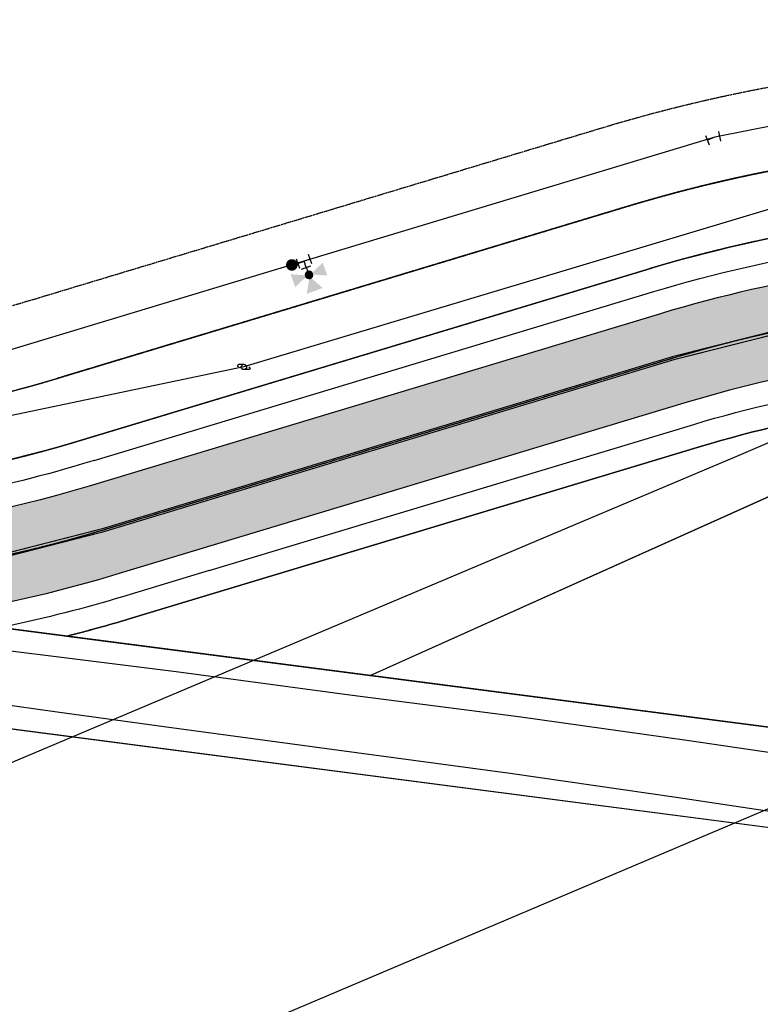
# Model space of a CAD drawing. Extents: x 2038543 to 2082270, y 13807343 to 13822934.
# Drawn here: x 2061540 to 2061765, y 13815733 to 13816031 of the extents above; entities that cross this region are included whole.
import ezdxf

# ---------------------------------------------------------------- set-up
doc = ezdxf.new("R2010")
doc.units = 0
doc.header["$MEASUREMENT"] = 0
for name, pattern in [('CENTER', [2, 1.25, -0.25, 0.25, -0.25]), ('DASHED2', [0.375, 0.25, -0.125]), ('HIDDEN', [0.375, 0.25, -0.125]), ('HIDDEN2', [0.1875, 0.125, -0.0625])]:
    doc.linetypes.add(name, pattern=pattern)
doc.layers.get('0').update_dxf_attribs({"color": 6})
for name, color, linetype in [('_M&B_TAKE 1 OHE ESMT', 1, 'HIDDEN2'), ('_M&B_TAKE 1 ROW DEDICATION', 3, 'Continuous'), ('_survey', 6, 'Continuous'), ('C-EX-GASLINE-30INCH-ENTERPRICE', 1, 'NTGASx'), ('C-OS-APROX-LIGHTPOLE', 1, 'Continuous'), ('C-OS-APROX-OHE', 1, 'EX-OVERHEAD'), ('C-OS-CORLEY-DRN-BD-CL', 7, 'DITCH1'), ('C-OS-CORLEY-ESMT-EGTCA-M&B', 1, 'HIDDEN2'), ('C-OS-CORLEY-EX-PVMT', 245, 'Continuous'), ('C-OS-CORLEY-EX-PVMT-DEMO', 245, 'Continuous'), ('C-OS-CORLEY-STR-CL', 1, 'CENTER'), ('C-OS-CORLEY-STR-EOP', 7, 'Continuous'), ('C-OS-CORLEY-STR-PVMT-HTCH', 245, 'Continuous'), ('C-OS-CORLEY-STR-ROW-NEW', 3, 'Continuous'), ('C-OS-CORLEY-STR-STRIP', 7, 'Continuous'), ('C-OS-ESMT-WAT', 1, 'HIDDEN'), ('C-OS-PVMT-STRIP', 7, 'Continuous'), ('C-OS-WAT', 5, 'WATERL'), ('C-OS-WAT-FITT', 7, 'Continuous'), ('C-U01-BNDY-PLAT', 4, 'HIDDEN'), ('DRN_AREA_erase', 140, 'Continuous'), ('V-PROP-ROW', 1, 'Continuous')]:
    doc.layers.add(name, color=color, linetype=linetype)
doc.layers.add('Natural_Gas_Pipelines', color=7, linetype='Continuous', lineweight=30, true_color=0x940047)
doc.styles.add('ALTYPE', font='SourceSansPro-Regular_0.ttf')
doc.styles.add('SSP', font='SourceSansPro-Regular_0.ttf')
doc.styles.get("Standard").update_dxf_attribs({"font": 'SourceSansPro-Regular_0.ttf'})
doc.linetypes.add('DITCH1', pattern='A,0.25,-0.125,0,-0.125,[">",Standard,S=0.06,R=0,X=-0.03,Y=-0.03],-0.125,0,-0.125', length=0.75)
doc.linetypes.add('EX-OVERHEAD', pattern='A,0.64,-0.115,["OHE",SSP,S=0.06,R=0,X=-0.085,Y=-0.03],-0.14', length=0.895)
doc.linetypes.add('NTGASx', pattern='A,0.4,-0.04,0.1,-0.04,0.1,-0.04,0.1,-0.04,0.4,-0.164,["Gx",ALTYPE,S=0.08,R=0,X=-0.13,Y=-0.04],-0.04', length=1.464)
doc.linetypes.add('WATERL', pattern='A,1,-0.11,["W",ALTYPE,S=0.08,R=0,X=-0.076,Y=-0.04],-0.04,0.5', length=1.65)

# ---------------------------------------------------------------- blocks, each defined once
blk = doc.blocks.new('Natural_Gas_Pipelines')
at = {"layer": 'Natural_Gas_Pipelines'}
blk.add_lwpolyline([(2055823.914783463, 13813411.7562204), (2056619.77703689, 13813782.61210598), (2058172.855623633, 13814399.51310314), (2058218.784009472, 13814417.59968114), (2059494.366103962, 13814549.76214647), (2060558.651705056, 13815067.70992948), (2060676.966757134, 13815153.28128065), (2060937.987560555, 13815339.08012165), (2061453.054443806, 13815658.72712015), (2061808.533719718, 13815809.40431222), (2061847.121897131, 13815817.80521406), (2062307.253522798, 13815844.61716831), (2062622.023234472, 13815836.49448115)], dxfattribs=at)
blk = doc.blocks.new('*U208')
at = {"const_width": 1.75, "flags": 128}
blk.add_lwpolyline([(-0.8396912145326496, -0.2460562216583639, 1), (0.8396912145326496, 0.2460562216583639, 1)], format="xyb", close=True, dxfattribs=at)
blk = doc.blocks.new('*U211')
h = blk.add_hatch(color=256)
h.dxf.hatch_style = 1
h.paths.add_polyline_path([(1.12499999996615, 4.408828302862899, 1), (-1.12499999996615, 4.408828302862899, 1)])
for p, q in [((4.66973964754502e-16, 2), (8.840250165946688e-17, 3.283828302896748)), ((-1.999999999999998, -1.500000000000002), (-2.000000000000003, 1.499999999999996)), ((-2, -3.05311331771918e-15), (0, 0)), ((-1.5, 2), (1.5, 2)), ((4.66973964754502e-16, 2), (0, 0)), ((2, 0), (0, 0)), ((2, 1.5), (2, -1.5))]:
    blk.add_line(p, q)
blk.add_circle((-1.232595164407831e-32, 4.408828302862899), 1.12499999996615)
for points in [[(2.600077736357903, 9.551401126676636), (-2.555280428038358, 9.573799784915176), (0.002239863720234325, 4.922778107836235)], [(-5.152308657550599, 6.477133625564585), (-5.158493396991531, 2.352812803796424), (-0.5155401048136241, 4.408015384232739)], [(5.158493725065185, 6.461932003721993), (5.15230898693649, 2.337611182153542), (0.5155404319930028, 4.406729427600885)]]:
    blk.add_solid(points)
blk = doc.blocks.new('*U201')
for p, q in [((-2.254206043830652, -1.080997276572592), (-1.668935077782272, 1.861358564637099)), ((-1.961570560806461, 0.3901806440322536), (0, 0)), ((2, 0), (0, 0)), ((2, 1.5), (2, -1.5))]:
    blk.add_line(p, q)

msp = doc.modelspace()

# ---------------------------------------------------------------- hatches: boundary and pattern name
at = {"layer": 'C-OS-CORLEY-STR-PVMT-HTCH'}
h = msp.add_hatch(color=256, dxfattribs=at)
h.dxf.hatch_style = 1
h.paths.add_polyline_path([(2061897.669350883, 13815993.95920698, -0.4048055758446755), (2061863.280929192, 13815959.48467942), (2061846.721920864, 13815959.19711855, 0.06901469289815768), (2061734.342088271, 13815941.61725368), (2061561.297695895, 13815889.41540298, -0.1059639745678349), (2061400.047572443, 13815876.18821564), (2060757.112495322, 13815959.78238378, -0.3776203773809522), (2060735.335949519, 13815984.6427616), (2060735.3539062, 13815991.14411221), (2060715.353980429, 13815991.19935185, -0.4207494998268431), (2060689.728506065, 13815966.27622953, 0.0099437765259335), (2060673.263487821, 13815966.36083582), (2060553.178857088, 13815964.59661158), (2059144.949581557, 13815948.55248169), (2059021.201807061, 13815946.1059657), (2058482.293750766, 13815940.86844076, -0.02966664769865867), (2058439.900646897, 13815942.97275556, -0.4036147429300342), (2058417.683940531, 13815969.63782183), (2058418.565782788, 13815981.76447202), (2058382.660592828, 13815984.3754745), (2058382.588064982, 13815983.37810812, -0.4609604919113834), (2058351.966150626, 13815960.84691177), (2058233.462554649, 13815988.53375506, 0.0460262275671233), (2058158.122440411, 13815998.9612998), (2057975.264735522, 13816007.29531339), (2057973.256290172, 13815994.20585115), (2057990.174, 13815991.61), (2058042.225, 13815982.95), (2058094.992238855, 13815973.80948727), (2058156.847621845, 13815970.99033562, -0.04602622760166456), (2058227.092269474, 13815961.26803543), (2058390.995657581, 13815922.97411375, 0.0598810485209932), (2058482.565858967, 13815912.86976261), (2059021.614602354, 13815918.10865523), (2059145.479860519, 13815920.5574939), (2060553.538285694, 13815936.59887053), (2060673.67520243, 13815938.3638629, -0.03602703444371495), (2060729.137754636, 13815935.18396914), (2061396.437410535, 13815848.42192797, 0.1059639745677853), (2061569.384434134, 13815862.6086004), (2061742.428826509, 13815914.8104511, -0.06901469290195177), (2061847.208090721, 13815931.2013396), (2061861.927420358, 13815931.45695293, -0.414213562446892), (2061897.529856366, 13815897.06994156), (2061896.829028881, 13815937.42664263)])

# ---------------------------------------------------------------- linework, layer by layer
at = {"layer": '_M&B_TAKE 1 OHE ESMT'}
msp.add_lwpolyline([(2060737.131684527, 13815996.66646327, 0.01004137393633468), (2060719.246549998, 13815998.62754144), (2060719.124348, 13815978.55550536, -0.00906877169996505), (2060734.552997498, 13815976.83340064), (2060892.393003666, 13815956.31110456), (2061401.852653404, 13815890.07135948, 0.1059639745659089), (2061557.254326774, 13815902.81880427), (2061730.298719161, 13815955.02065497, -0.06901469289405905), (2061846.478835927, 13815973.19500802), (2061869.847023072, 13815973.60081592, 0.4048055758403611), (2061884.584918083, 13815988.37561344), (2061884.666457722, 13815993.86118315), (2061846.13157176, 13815993.19199298, 0.06901469290596804), (2061724.522477553, 13815974.1683711), (2061551.478085169, 13815921.9665204, -0.1059639745661421), (2061404.431340474, 13815909.9044221), (2060889.278928609, 13815976.8843379), (2060745.366405621, 13815995.59578804)], format="xyb", close=True, dxfattribs=at)
at = {"layer": '_M&B_TAKE 1 ROW DEDICATION', "linetype": 'Continuous'}
msp.add_lwpolyline([(2061884.585633799, 13815988.76658188, -0.4124098946190339), (2061869.847023072, 13815973.60081592), (2061846.47883593, 13815973.19500802, 0.06901469289748671), (2061730.298719158, 13815955.02065497), (2061557.254326776, 13815902.81880427, -0.1059639745678972), (2061401.852653404, 13815890.07135948), (2060734.55299751, 13815976.83340064, 0.009068771707415334), (2060719.124348, 13815978.55550536), (2060718.964813354, 13815952.35147254), (2061554.514040395, 13815843.96949401, 0.01146474350792362), (2061573.427803256, 13815849.20519911), (2061746.472195646, 13815901.40704981, -0.06901469288272005), (2061847.451175644, 13815917.20345013), (2061869.169450025, 13815917.58060593, -0.4142135624515127), (2061884.427636885, 13815902.84331534)], format="xyb", close=True, dxfattribs=at)
at = {"layer": '_survey'}
for points in [[(2061914.314453613, 13816690.08009531), (2061903.407481547, 13815798.70682245), (2061886.197259249, 13815800.94074704), (2061884.427636885, 13815902.84331534, 0.4142135620636774), (2061869.169450029, 13815917.58060592), (2061847.451175747, 13815917.20345013, 0.06901469295500297), (2061746.472195648, 13815901.40704981), (2061573.427803256, 13815849.20519911, -0.01146474354209703), (2061554.514040396, 13815843.96949401), (2060718.964813353, 13815952.35147253)], [(2060734.552997494, 13815976.83340064), (2061401.852653394, 13815890.07135948, 0.10596397455872), (2061557.254326764, 13815902.81880426), (2061730.298719156, 13815955.02065497, -0.06901469297451862), (2061846.478836045, 13815973.19500802), (2061869.847023068, 13815973.60081592, 0.4048008081749584), (2061884.584914429, 13815988.37536769), (2061887.620412957, 13816192.5881764), (2061892.979086851, 13816447.65980668)]]:
    msp.add_lwpolyline(points, format="xyb", dxfattribs=at)
msp.add_lwpolyline([(2060734.552997498, 13815976.83340064, 0.009068771699966184), (2060719.124348, 13815978.55550536), (2060719.246549997, 13815998.62754144, -0.0100413739363369), (2060737.131684528, 13815996.66646327), (2061404.431340475, 13815909.9044221, 0.1059639745661421), (2061551.47808517, 13815921.9665204), (2061724.522477553, 13815974.1683711, -0.06901469290596805), (2061846.131571759, 13815993.19199298), (2061884.666457721, 13815993.86118315), (2061884.584918083, 13815988.37561344, -0.4048055758394532), (2061869.847023073, 13815973.60081592), (2061846.478835927, 13815973.19500802, 0.06901469289405918), (2061730.29871916, 13815955.02065497), (2061557.254326774, 13815902.81880427, -0.1059639745659068), (2061401.852653404, 13815890.07135948), (2060734.552997498, 13815976.83340064, 0.009068771699966184)], format="xyb", close=True, dxfattribs=at)
at = {"layer": 'C-EX-GASLINE-30INCH-ENTERPRICE', "flags": 128}
msp.add_lwpolyline([(2062380.850267688, 13815950.70194475), (2061963.658669602, 13815938.69619898), (2061902.752520079, 13815936.94347014), (2061868.838579527, 13815936.68139071), (2061825.677588958, 13815927.62726643), (2061756.6165, 13815898.075), (2061470.683843113, 13815777.36947142), (2061222.207636401, 13815611.77215694)], dxfattribs=at)
at = {"layer": 'C-OS-APROX-LIGHTPOLE', "flags": 128}
for points in [[(2061606.677315869, 13815925.48746346, -0.9999999999999999), (2061606.677315869, 13815926.28746346), (2061608.177315869, 13815926.28746346, -1), (2061608.177315869, 13815924.68746346, 0.9999999999999999)], [(2061609.674601847, 13815925.48746346, -0.9999999999999999), (2061609.674601847, 13815924.68746346), (2061608.177315869, 13815924.68746346, -1), (2061608.177315869, 13815926.28746346)]]:
    msp.add_lwpolyline(points, format="xyb", dxfattribs=at)
at = {"layer": 'C-OS-APROX-OHE'}
msp.add_lwpolyline([(2061960.622454112, 13815984.54620795), (2061795.242713943, 13815981.64602023), (2061608.177315869, 13815925.48746346), (2061446.158675288, 13815891.62172743), (2061148.541347449, 13815929.3566737), (2060850.924019657, 13815967.09161996), (2060711.336360629, 13815984.78996049), (2058466.141857631, 13815957.06348106), (2058336.740800457, 13815994.43382804), (2058196.617414812, 13816024.8424157), (2058180.254368934, 13816012.383007), (2057981.067874803, 13816024.78098254)], dxfattribs=at)
at = {"layer": 'C-OS-CORLEY-DRN-BD-CL', "flags": 128}
for points, elevation in [([(2061562.870125622, 13815897.20133071), (2061732.320403728, 13815948.31895433, -0.06901469296008926), (2061846.600378494, 13815966.19606329), (2061861.319708053, 13815966.45167661)], 1398.583000000101), ([(2061562.870125622, 13815897.20133071), (2061559.276011326, 13815896.11710362, -0.02823673051207487), (2061517.694129189, 13815886.09424002, -0.06717768179891634), (2061416.417142282, 13815881.44082744), (2060950.428544001, 13815941.70642635), (2060909.667096936, 13815952.74047509)], 1400.121999999974)]:
    msp.add_lwpolyline(points, format="xyb", dxfattribs=dict(at, elevation=elevation))
for points in [[(2061597.706239766, 13815863.84078871), (2061629.446792463, 13815873.41587849), (2061744.4505111, 13815908.10875046, -0.06901469312422126), (2061847.32963347, 13815924.20239487), (2061865.048510594, 13815924.51009781, -0.4142135620366636), (2061893.530459373, 13815897.00048873), (2061895.014695751, 13815811.53168977)], [(2061597.706239766, 13815863.84078871), (2061571.406118719, 13815855.90689976, -0.04302843365116191), (2061500.623899141, 13815841.04338752, -0.06264989100126823), (2061395.534870062, 13815841.48035605), (2061329.014232569, 13815850.12934341), (2060939.568797068, 13815900.76488714), (2060908.566060333, 13815897.73693101)]]:
    msp.add_lwpolyline(points, format="xyb", dxfattribs=at)
at = {"layer": 'C-OS-CORLEY-ESMT-EGTCA-M&B', "flags": 128}
msp.add_lwpolyline([(2060745.366405621, 13815995.59578804), (2060889.278928609, 13815976.8843379), (2061404.431340466, 13815909.9044221, 0.1059639745662538), (2061551.478085161, 13815921.9665204), (2061724.522477552, 13815974.1683711, -0.0690146929658975), (2061846.131571865, 13815993.19199299), (2061884.666457721, 13815993.86118315)], format="xyb", dxfattribs=at)
at = {"layer": 'C-OS-CORLEY-EX-PVMT'}
for points, elevation in [([(2061888.115, 13815792.19), (2061840.756999999, 13815797.96), (2061791.185, 13815805.23), (2061742.303, 13815812.37), (2061691.334, 13815819.58), (2061640.262, 13815826.15), (2061587.627, 13815833.16), (2061553.792639169, 13815837.42099113)], 1395.988), ([(2061886.284, 13815775.13), (2061838.263, 13815781.28), (2061788.217, 13815787.77), (2061739.049000001, 13815795.11), (2061688.847, 13815802.36), (2061637.069, 13815809.35), (2061584.782, 13815816.41), (2061551.659781228, 13815821.0168661)], 1395.87)]:
    msp.add_lwpolyline(points, dxfattribs=dict(at, elevation=elevation))
at = {"layer": 'C-OS-CORLEY-EX-PVMT-DEMO'}
for points, elevation in [([(2061553.792639169, 13815837.42099112), (2061535.855, 13815839.68), (2061484.273, 13815847.24), (2061432.796, 13815853.47), (2061381.757999999, 13815860.19), (2061330.017, 13815866.68), (2061278.14, 13815873.12), (2061228.169, 13815879.65), (2061179.789, 13815886.16), (2061131.552999999, 13815892.37), (2061081.191, 13815898.51)], 1395.988), ([(2061551.659781228, 13815821.01686611), (2061532.872, 13815823.63), (2061480.983999999, 13815830.28), (2061429.848999999, 13815836.59), (2061378.301, 13815844.47), (2061326.77, 13815850.93), (2061275.874, 13815857.29), (2061226.291999999, 13815863.27), (2061176.934, 13815870.43), (2061129.022, 13815876.4), (2061078.922999999, 13815882.95)], 1395.87)]:
    msp.add_lwpolyline(points, dxfattribs=dict(at, elevation=elevation))
at = {"layer": 'C-OS-CORLEY-STR-CL', "flags": 128}
msp.add_lwpolyline([(2061919.96594832, 13815946.4669508), (2061846.965005901, 13815945.19922907, 0.06901469296594898), (2061738.385457393, 13815928.21385239), (2061565.341065016, 13815876.01200169, -0.1059639745675057), (2061398.242491491, 13815862.30507181), (2060730.94283562, 13815949.06711297, 0.03601174129985443), (2060673.493122935, 13815952.3626994), (2060553.352858667, 13815950.59765711), (2059145.214721038, 13815934.5549878), (2059021.408204707, 13815932.10731047), (2058482.429802482, 13815926.86910148, -0.0598810485053616), (2058394.180800139, 13815936.60697357), (2058230.277412123, 13815974.90089523, 0.04602622785067217), (2058157.485030766, 13815984.97581773), (2058058.988865236, 13815989.4649278, -0.02777925503803682), (2058014.803063037, 13815993.94691292), (2057993.652141289, 13815997.28721613)], format="xyb", dxfattribs=at)
at = {"layer": 'C-OS-CORLEY-STR-EOP', "flags": 128}
for points in [[(2061897.529856366, 13815897.06994156, 0.4142135623749079), (2061861.927420367, 13815931.45695293), (2061847.208090827, 13815931.2013396, 0.06901469296597772), (2061742.428826516, 13815914.8104511), (2061569.384434139, 13815862.6086004, -0.1059639745676695), (2061396.43741054, 13815848.42192797), (2060729.13775467, 13815935.18396913, 0.03602703446558415), (2060673.675202429, 13815938.3638629), (2060553.538285694, 13815936.59887053), (2059145.479860519, 13815920.5574939), (2059021.614602354, 13815918.10865523), (2058482.565858885, 13815912.86976261, -0.05988104850538797), (2058390.995657525, 13815922.97411377), (2058227.092269511, 13815961.26803542, 0.04602622785067215), (2058156.8476215, 13815970.99033563), (2058094.992238855, 13815973.80948727), (2058042.225, 13815982.95), (2057990.174, 13815991.61), (2057973.256290172, 13815994.20585115), (2057975.264735522, 13816007.29531339), (2058158.122440535, 13815998.9612998)], [(2061897.669350883, 13815993.95920698, -0.4048055759257926), (2061863.280929182, 13815959.48467942), (2061846.721920976, 13815959.19711855, 0.0690146929660631), (2061734.342088271, 13815941.61725368), (2061561.297695893, 13815889.41540298, -0.1059639745674854), (2061400.047572441, 13815876.18821564), (2060757.112495322, 13815959.78238378, -0.3776203773779728), (2060735.335949519, 13815984.6427616), (2060735.3539062, 13815991.14411221)]]:
    msp.add_lwpolyline(points, format="xyb", dxfattribs=at)
at = {"layer": 'C-OS-CORLEY-STR-ROW-NEW', "flags": 128}
for points in [[(2057824.689653317, 13816030.37933943), (2057864.986221883, 13816026.33595468), (2058158.759849297, 13816012.94678191, -0.04602622785067222), (2058236.647697347, 13816002.16661484), (2058400.551085367, 13815963.87269319, 0.05988104850530242), (2058482.157689676, 13815954.86777921), (2059020.995409414, 13815960.10462094), (2059144.77849574, 13815962.55183505), (2060552.987709502, 13815978.59531412), (2060673.081804953, 13815980.35967812, -0.03601174129983082), (2060734.552997521, 13815976.83340064), (2061401.852653394, 13815890.07135948, 0.10596397455872), (2061557.254326764, 13815902.81880426), (2061730.298719156, 13815955.02065497, -0.06901469297451862), (2061846.478836045, 13815973.19500802), (2061869.847023068, 13815973.60081592, 0.4048008081749584), (2061884.584914429, 13815988.37536769), (2061887.620412957, 13816192.5881764), (2061892.979086851, 13816447.65980668)], [(2061554.504726589, 13815843.96714438), (2061886.197259249, 13815800.94074704), (2061884.427636885, 13815902.84331534, 0.4142135620636774), (2061869.169450029, 13815917.58060592), (2061847.451175747, 13815917.20345013, 0.06901469295500297), (2061746.472195648, 13815901.40704981), (2061573.427803256, 13815849.20519911, -0.01138373766727198), (2061554.648486075, 13815844.00343592)]]:
    msp.add_lwpolyline(points, format="xyb", dxfattribs=at)
msp.add_lwpolyline([(2057793.454, 13816012.38), (2058239.723, 13815943.94), (2058410.075321052, 13815904.13936794), (2058422.98, 13815898.29), (2059021.821, 13815904.11), (2059145.745, 13815906.56), (2060553.718, 13815922.6), (2060700.729072557, 13815924.75981515), (2061904.1615, 13815768.29), (2061906.972686056, 13815467.85491281)], dxfattribs=at)
at = {"layer": 'C-OS-CORLEY-STR-STRIP', "linetype": 'DASHED2', "flags": 128}
msp.add_lwpolyline([(2061881.320705691, 13815945.85289209), (2061846.965005901, 13815945.19922907, 0.06901469296594898), (2061738.385457393, 13815928.21385239), (2061565.341065016, 13815876.01200169, -0.1059639745675057), (2061398.242491491, 13815862.30507181), (2060730.94283562, 13815949.06711297, 0.03601174129985443), (2060673.493122935, 13815952.3626994), (2059225.939676317, 13815936.01721497), (2059145.214721038, 13815934.5549878), (2059021.408204707, 13815932.10731047), (2058482.429802482, 13815926.86910148, -0.0598810485053616), (2058394.180800139, 13815936.60697357), (2058230.277412123, 13815974.90089523, 0.04602622785067217), (2058157.485030766, 13815984.97581773), (2058058.988865236, 13815989.4649278, -0.02777925503803682), (2058014.803063037, 13815993.94691292), (2057993.652141289, 13815997.28721613)], format="xyb", dxfattribs=at)
at = {"layer": 'C-OS-ESMT-WAT', "flags": 128}
msp.add_lwpolyline([(2060885.386334787, 13816002.60087957), (2061407.654699306, 13815934.69575038, 0.1059639745661828), (2061544.257783157, 13815945.90116555), (2061717.302175547, 13815998.10301626, -0.06901469296573028), (2061845.69749164, 13816018.18822419), (2061865.030729592, 13816018.52396186)], format="xyb", dxfattribs=at)
at = {"layer": 'C-OS-PVMT-STRIP', "ltscale": 0.75, "transparency": 33554687, "const_width": 0.33, "flags": 128}
for points in [[(2060755.242947194, 13815945.40341337), (2061398.178024317, 13815861.80924524, 0.1059639745662112), (2061565.48547105, 13815875.53330878), (2061738.529863442, 13815927.73515949, -0.06901469296611036), (2061846.9736875, 13815944.69930445), (2061884.327102772, 13815945.34797739)], [(2060755.371881548, 13815946.3950665), (2061398.30695867, 13815862.80089837, 0.105963974566221), (2061565.19665897, 13815876.49069459), (2061738.241051361, 13815928.6925453, -0.06901469296609763), (2061846.956324291, 13815945.6991537), (2061884.324281254, 13815946.34807917)]]:
    msp.add_lwpolyline(points, format="xyb", dxfattribs=at)
at = {"layer": 'C-OS-WAT'}
msp.add_lwpolyline([(2062452.722072804, 13814704.8570915), (2062438.556793651, 13814734.07760985), (2062438.556793651, 13814734.07760985), (2061982.530388415, 13815120.48451396), (2061956.956106997, 13815152.64766964), (2061933.969567457, 13815197.26896458), (2061911.888194207, 13815274.17157985), (2061948.581099332, 13815340.53379311), (2061949.16034977, 13815399.65413182), (2061938.5201617, 13815410.51533186), (2061939.529495852, 13815513.531531), (2061950.380222317, 13815524.17169839), (2061950.630545367, 13816006.02204779), (2061950.630545367, 13816006.02204779), (2061806.423805302, 13816006.05788597), (2061750.833827971, 13815995.03196666), (2061622.692370328, 13815956.37586722), (2061478.358777793, 13815912.83512864), (2060710.973344316, 13816012.19115413), (2060711.073890133, 13816048.53346162), (2060711.392252332, 13816163.53290598)], dxfattribs=at)
at = {"layer": 'C-U01-BNDY-PLAT', "flags": 128}
msp.add_lwpolyline([(2060885.386334787, 13816002.60087957), (2061407.654699306, 13815934.69575038, 0.1059639745661828), (2061544.257783157, 13815945.90116555), (2061717.302175547, 13815998.10301626, -0.06901469296573028), (2061845.69749164, 13816018.18822419), (2061865.030729592, 13816018.52396186)], format="xyb", dxfattribs=at)
at = {"layer": 'C-U01-BNDY-PLAT'}
msp.add_lwpolyline([(2061884.666457722, 13815993.86118315), (2061846.13157176, 13815993.19199298, 0.06901469290751616), (2061724.522477553, 13815974.1683711), (2061551.478085169, 13815921.9665204, -0.1059639745655259), (2061404.431340474, 13815909.9044221), (2060889.278928609, 13815976.8843379), (2060892.393003666, 13815956.31110456), (2060734.552997494, 13815976.83340064, 0.00908866607913211), (2060719.124349683, 13815978.55578172, 0.004054015265492604), (2060712.22410368, 13815979.14295563)], format="xyb", dxfattribs=at)
at = {"layer": 'C-U01-BNDY-PLAT', "linetype": 'Continuous', "flags": 128}
msp.add_lwpolyline([(2061886.197259249, 13815800.94074704), (2061884.427636885, 13815902.84331534, 0.414213562699876), (2061869.169450029, 13815917.58060593), (2061847.451175747, 13815917.20345013, 0.06901469296837925), (2061746.472195647, 13815901.40704981), (2061573.427803256, 13815849.20519911, -0.01146474355540327), (2061554.514040396, 13815843.96949401), (2061646.405, 13815832.05), (2061826.341648214, 13815912.83626263), (2061813.214124082, 13815810.414118)], format="xyb", close=True, dxfattribs=at)
at = {"layer": 'Natural_Gas_Pipelines'}
msp.add_lwpolyline([(2055823.914783463, 13813411.7562204), (2056619.77703689, 13813782.61210598), (2058172.855623633, 13814399.51310314), (2058218.784009472, 13814417.59968114), (2059494.366103962, 13814549.76214647), (2060558.651705056, 13815067.70992948), (2060676.966757134, 13815153.28128065), (2060937.987560555, 13815339.08012165), (2061453.054443806, 13815658.72712015), (2061808.533719718, 13815809.40431222), (2061847.121897131, 13815817.80521406), (2062307.253522798, 13815844.61716831), (2062622.023234472, 13815836.49448115)], dxfattribs=at)
at = {"layer": 'V-PROP-ROW'}
msp.add_line((2061646.405, 13815832.05), (2061826.341648214, 13815912.83626263), dxfattribs=at)
at = {"layer": 'V-PROP-ROW', "color": 245}
msp.add_lwpolyline([(2060712.22410368, 13815979.14295563, -0.01311441565279026), (2060734.552997494, 13815976.83340064), (2061401.852653394, 13815890.07135948, 0.1059639745662079), (2061557.254326765, 13815902.81880427), (2061730.298719156, 13815955.02065497, -0.06901469296592246), (2061846.478836044, 13815973.19500802), (2061869.847023068, 13815973.60081592, 0.4048055759411073), (2061884.584918083, 13815988.37561344), (2061884.666457722, 13815993.86118315)], format="xyb", dxfattribs=at)
at = {"layer": 'V-PROP-ROW', "flags": 128}
for points in [[(2060712.106023121, 13815952.47741573), (2060718.964813354, 13815952.35147254), (2061554.514040396, 13815843.96949401)], [(2061886.197259249, 13815800.94074704), (2060718.964813354, 13815952.35147254), (2060712.106023121, 13815952.47741573)], [(2059021.821, 13815904.11), (2059145.745, 13815906.56), (2060553.718, 13815922.6), (2060700.729072557, 13815924.75981515), (2061904.1615, 13815768.29)]]:
    msp.add_lwpolyline(points, dxfattribs=at)

# ---------------------------------------------------------------- block references
at = {"layer": 'C-OS-WAT-FITT', "extrusion": (-0.01086468970575229, 0.05477709550334275, 0.9984394965774418), "xscale": -1, "rotation": 359.9999995129033}
msp.add_blockref('*U201', (-4710306.875639395, -13130354.01182586, 734399.79627963), dxfattribs=at)
at = {"layer": 'C-OS-WAT-FITT', "extrusion": (-0.01903604707263926, 0.05312957034801637, 0.9984061686841099), "xscale": -1, "rotation": 359.9999979648132}
msp.add_blockref('*U211', (-6600905.094811328, -12291310.04903594, 694790.6684321048), dxfattribs=at)
at = {"layer": 'C-OS-WAT-FITT', "extrusion": (0.008618659498328062, 0.05577491209751521, 0.9984061687955291), "rotation": 359.9999981538152}
msp.add_blockref('*U208', (72438.42610237445, -13946475.97875325, 788352.1764066652), dxfattribs=at)
at = {"layer": 'DRN_AREA_erase'}
msp.add_blockref('Natural_Gas_Pipelines', (0, 0), dxfattribs=at)

doc.saveas('drawing.dxf')
